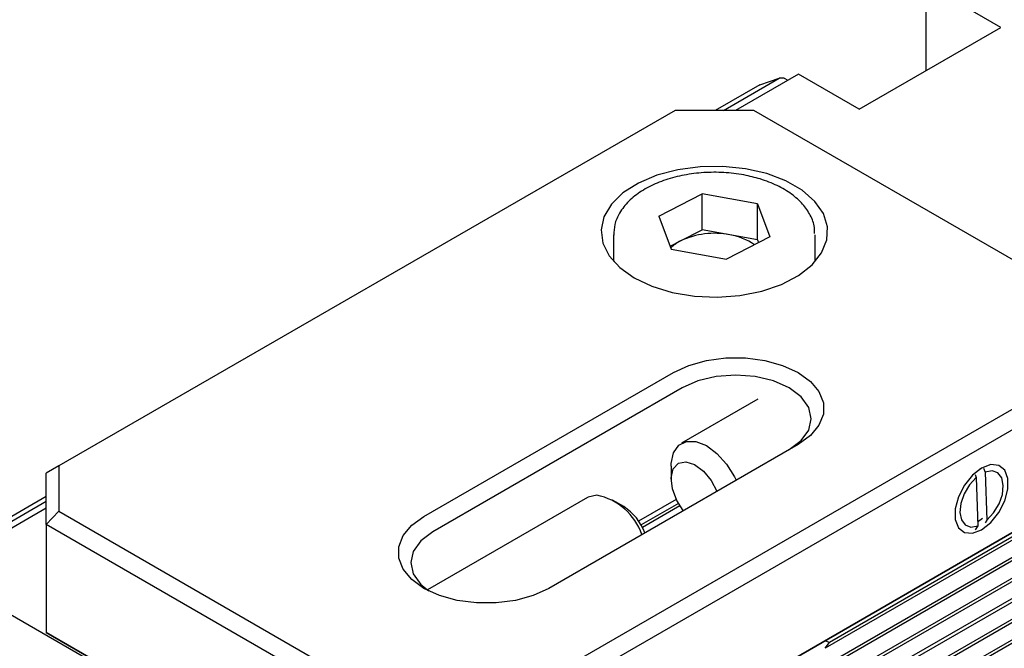
# Model space of a CAD drawing. Units: millimetres. Extents: x 14 to 284, y 11 to 153.
# Drawn here: x 195 to 234, y 44 to 69 of the extents above; entities that cross this region are included whole.
import ezdxf

# ---------------------------------------------------------------- set-up
doc = ezdxf.new("R2010")
doc.units = ezdxf.units.MM

msp = doc.modelspace()

# ---------------------------------------------------------------- linework, layer by layer
at = {"color": 7, "linetype": 'Continuous', "lineweight": 25}
for p, q in [((233.4819, 69.0129), (231.0777, 70.4008)), ((230.5121, 70.2374), (230.5121, 67.2984)), ((227.8604, 65.7676), (233.4819, 69.0129)), ((269.0933, 68.1205), (210.9003, 34.5264)), ((268.676, 67.1994), (211.3177, 34.0871)), ((268.6071, 67.0233), (211.3866, 33.9906)), ((222.4791, 65.7145), (224.6923, 66.9922)), ((225.4562, 67.1555), (222.96, 65.7145)), ((223.9169, 66.7337), (224.6923, 66.9922)), ((224.8906, 66.9922), (224.6923, 66.9922)), ((224.8906, 66.9922), (225.0319, 66.9106)), ((227.8604, 65.7676), (225.4562, 67.1555)), ((223.9169, 66.7337), (222.1514, 65.7145)), ((268.3238, 66.1795), (211.6699, 33.4739)), ((220.5545, 65.7145), (196.0987, 51.5965)), ((268.2782, 66.0169), (211.7154, 33.3639)), ((223.6758, 65.7145), (220.5545, 65.7145)), ((237.5251, 57.7195), (223.6758, 65.7145)), ((268.1005, 65.234), (212.9936, 33.4215)), ((268.0744, 65.0827), (213.1116, 33.3534)), ((267.9884, 64.3528), (213.7008, 33.0132)), ((267.9799, 64.2116), (213.8189, 32.9451)), ((219.9166, 61.5127), (221.6279, 62.4079)), ((223.8265, 61.9999), (221.6279, 62.4079)), ((221.6279, 60.979), (221.6279, 62.4079)), ((223.8265, 61.9999), (224.3138, 60.6967)), ((223.8265, 60.571), (223.8265, 61.9999)), ((219.9166, 61.5127), (220.4038, 60.2096)), ((220.7722, 60.5314), (221.6279, 60.979)), ((222.7272, 60.775), (221.6279, 60.979)), ((218.1152, 60.7781), (218.1152, 59.7105)), ((224.3138, 60.6967), (222.6024, 59.8016)), ((223.8265, 60.571), (222.7272, 60.775)), ((226.1152, 59.7105), (226.1152, 60.7781)), ((220.3634, 60.3175), (220.7722, 60.5314)), ((220.4038, 60.2096), (222.6024, 59.8016)), ((223.8265, 60.571), (223.8669, 60.463)), ((213.0692, 41.7996), (237.5251, 55.9176)), ((210.5893, 49.5934), (220.4888, 55.3082)), ((238.0251, 55.3898), (213.2763, 41.1026)), ((246.3693, 55.1385), (224.7856, 42.6785)), ((244.6444, 54.823), (226.5104, 44.3545)), ((244.4703, 54.8588), (226.6845, 44.5913)), ((220.8424, 54.6958), (210.9429, 48.981)), ((223.8346, 54.242), (220.8136, 52.498)), ((225.4386, 52.4508), (215.5391, 46.7359)), ((196.0987, 51.5965), (195.5987, 51.3077)), ((196.0987, 51.5965), (196.0987, 49.7946)), ((195.5987, 49.2667), (195.5987, 51.3077)), ((213.2763, 37.0199), (238.0251, 51.3071)), ((220.3993, 51.5823), (220.3993, 51.0721)), ((232.4619, 51.2531), (232.5115, 51.1339)), ((232.6872, 51.4784), (232.6292, 51.4536)), ((232.8002, 51.5092), (232.8648, 51.3541)), ((232.8648, 51.3541), (232.9321, 49.4399)), ((237.7751, 51.1627), (213.1728, 36.9601)), ((232.5115, 51.1339), (232.5788, 49.2197)), ((195.5987, 50.3859), (190.341, 47.3507)), ((190.4111, 47.2021), (195.5987, 50.1968)), ((217.0737, 50.339), (210.7235, 46.6731)), ((218.5158, 49.9847), (218.0739, 50.2399)), ((220.6015, 50.27), (219.1093, 49.4085)), ((220.6861, 50.1104), (219.2052, 49.2555)), ((195.5987, 49.9191), (191.2244, 47.3939)), ((196.0987, 49.7946), (195.5987, 49.2667)), ((196.0987, 49.7946), (209.9479, 41.7996)), ((220.7478, 50.0097), (219.2615, 49.1517)), ((209.7408, 41.1026), (195.5987, 49.2667)), ((195.5987, 49.2667), (195.5987, 44.9799)), ((232.5624, 49.3785), (232.7561, 49.5197)), ((232.9321, 49.4399), (232.8653, 49.3382)), ((232.5788, 49.2197), (232.4735, 49.0594)), ((201.6176, 41.394), (191.2244, 47.3939)), ((195.5987, 44.9799), (201.6971, 41.4593)), ((195.8487, 44.8355), (195.5987, 44.9799)), ((201.6971, 41.4593), (195.8487, 44.8355)), ((226.6845, 44.5913), (226.5055, 44.6569))]:
    msp.add_line(p, q, dxfattribs=at)
at = {"color": 7, "linetype": 'Continuous', "lineweight": 25, "flags": 128}
for points in [[(218.9332, 59.0637), (219.6388, 58.7315), (220.4459, 58.4882), (221.3213, 58.3436), (222.2292, 58.3036), (223.1324, 58.3701), (223.994, 58.5401), (224.7786, 58.8067), (225.4542, 59.1591), (225.9931, 59.5828), (226.3733, 60.0604), (226.5791, 60.5724), (226.6022, 61.0979), (226.4415, 61.6152), (226.1038, 62.1034), (225.6027, 62.5423), (224.9589, 62.9139), (224.1987, 63.2032), (223.3531, 63.3982), (222.4569, 63.4909), (221.5466, 63.4776), (220.6597, 63.3588), (219.8323, 63.1393), (219.0984, 62.8282), (218.488, 62.4382), (218.0261, 61.9852), (217.7316, 61.4878), (217.6166, 60.9664), (217.6857, 60.4423), (217.9362, 59.937), (218.3578, 59.4711), (218.9332, 59.0637)], [(220.4888, 55.3082), (221.1016, 55.5903), (221.8077, 55.7866), (222.5718, 55.8873), (223.3556, 55.8873), (224.1197, 55.7866), (224.8258, 55.5903), (225.4386, 55.3082), (225.9272, 54.9545), (226.2673, 54.5468), (226.4417, 54.1057), (226.4417, 53.6533), (226.2673, 53.2122), (225.9272, 52.8045), (225.4386, 52.4508)], [(225.085, 52.2466), (225.5618, 52.6053), (225.8615, 53.023), (225.9637, 53.4712), (225.8615, 53.9195), (225.5618, 54.3372), (225.085, 54.6958), (224.4637, 54.9711), (223.7402, 55.1441), (222.9637, 55.2031), (222.1872, 55.1441), (221.4637, 54.9711), (220.8424, 54.6958)], [(220.3993, 51.5823), (220.4025, 51.6898), (220.4931, 52.113), (220.701, 52.4164), (221.0078, 52.5732), (221.3862, 52.5693), (221.8025, 52.4053), (222.2199, 52.0956), (222.6011, 51.6677), (222.9123, 51.1597), (222.9745, 51.0283)], [(220.8837, 49.8213), (220.6216, 50.2293), (220.4487, 50.6902), (220.4005, 51.1268), (220.4834, 51.4803), (220.6863, 51.7028), (220.9817, 51.7644), (221.3298, 51.6566), (221.6835, 51.3941), (221.9951, 51.0123), (222.2127, 50.5885)], [(232.7218, 51.5117), (232.359, 51.2284), (232.04, 50.8316), (231.8032, 50.369), (231.6772, 49.8966), (231.6772, 49.4712), (231.8032, 49.1442), (232.04, 48.9551), (232.359, 48.9265), (232.7218, 49.0621), (233.0845, 49.3454), (233.4035, 49.7422), (233.6403, 50.2048), (233.7663, 50.6772), (233.7663, 51.1026), (233.6403, 51.4296), (233.4035, 51.6187), (233.0845, 51.6473), (232.7218, 51.5117)], [(232.9321, 49.4399), (233.2006, 49.732), (233.4139, 50.0881), (233.5474, 50.4671), (233.5857, 50.8253), (233.5244, 51.1215), (233.3705, 51.3214), (233.1419, 51.4021), (232.8648, 51.3541)], [(232.5115, 51.1339), (232.243, 50.8418), (232.0296, 50.4857), (231.8961, 50.1067), (231.8578, 49.7485), (231.9192, 49.4523), (232.073, 49.2524), (232.3017, 49.1717), (232.5788, 49.2197)], [(217.4482, 50.4327), (217.1022, 50.3545), (217.0737, 50.339)], [(215.5391, 46.7359), (214.9263, 46.4538), (214.2202, 46.2575), (213.4561, 46.1568), (212.6723, 46.1568), (211.9082, 46.2575), (211.2021, 46.4538), (210.5893, 46.7359), (210.1007, 47.0897), (209.7606, 47.4973), (209.5862, 47.9384), (209.5862, 48.3909), (209.7606, 48.832), (210.1007, 49.2396), (210.5893, 49.5934)], [(210.9429, 48.981), (210.4661, 48.6223), (210.1664, 48.2046), (210.0642, 47.7564), (210.1664, 47.3081), (210.4661, 46.8904), (210.7794, 46.6341)]]:
    msp.add_lwpolyline(points, dxfattribs=at)
at = {"color": 7, "linetype": 'Continuous', "lineweight": 25}
for centre, radius, start, end in [((222.1186, 57.693), 3.1415, 78.82861, 115.37657), ((222.3553, 58.4642), 2.3405, 54.83196, 80.85772), ((221.4743, 59.1382), 1.5601, 116.74625, 134.2193), ((216.9898, 48.1066), 2.3708, 18.76601, 78.85145), ((217.3567, 48.1911), 2.1355, 20.52306, 57.12792), ((219.28, 49.8531), 9.0837, 322.74784, 324.60152)]:
    msp.add_arc(centre, radius, start, end, dxfattribs=at)
for points, knots in [([(223.2899, 63.1499), (223.1547, 63.1722), (222.7642, 63.2365), (222.0917, 63.2715), (221.2972, 63.2219), (220.5325, 63.0768), (219.8272, 62.8414), (219.2081, 62.5203), (218.6993, 62.1203), (218.3467, 61.6676), (218.1406, 61.2037), (218.1319, 60.8996), (218.1279, 60.7583)], [0, 0, 0, 0, 0.0571633, 0.1650869, 0.2731097, 0.381343, 0.4900362, 0.5994664, 0.7097272, 0.8198185, 0.9162845, 1, 1, 1, 1]), ([(226.094, 60.8262), (226.0958, 60.9078), (226.1012, 61.1568), (225.9396, 61.5601), (225.6353, 62.0067), (225.1895, 62.4048), (224.6207, 62.7416), (223.9782, 62.9985), (223.5088, 63.1018), (223.2899, 63.1499)], [0, 0, 0, 0, 0.0730626, 0.2230132, 0.3743981, 0.5312984, 0.6930722, 0.8568277, 1, 1, 1, 1])]:
    msp.add_open_spline(points, degree=3, knots=knots, dxfattribs=at)

doc.saveas('drawing.dxf')
